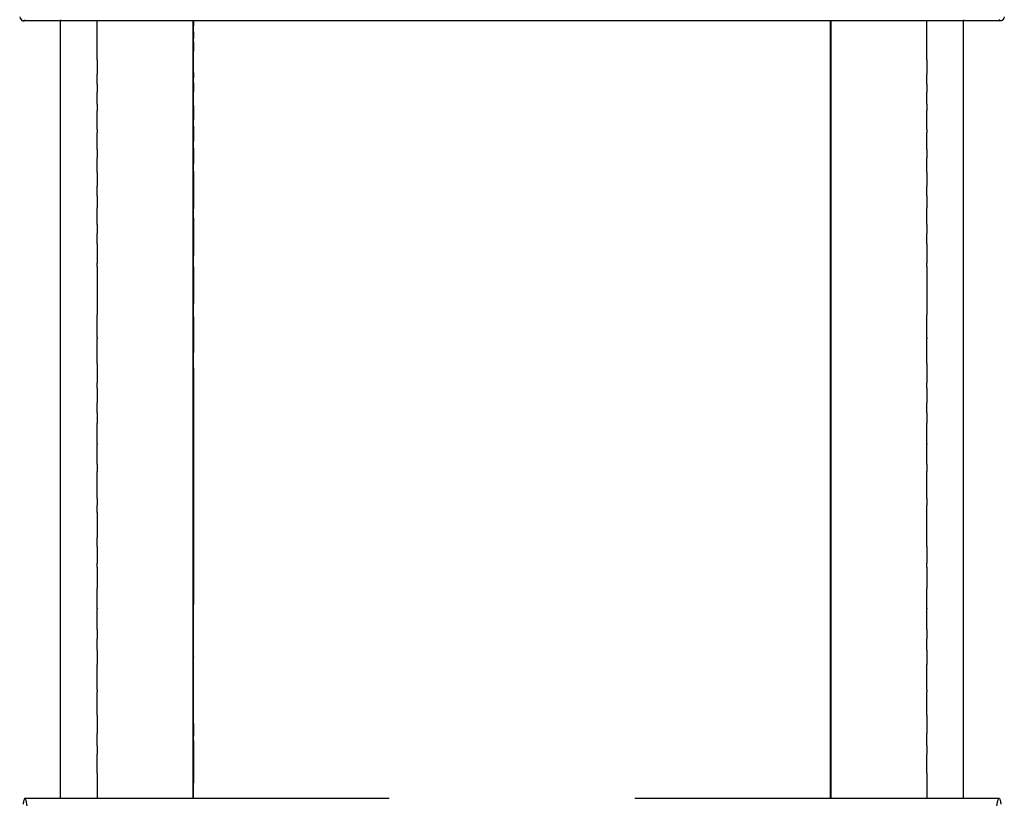
# Model space of a CAD drawing. Units: inches. Extents: x 2.2 to 31.7, y -3.7 to 13.9.
# Drawn here: x 14.6 to 18.6, y 4.6 to 7.7 of the extents above; entities that cross this region are included whole.
import ezdxf

# ---------------------------------------------------------------- set-up
doc = ezdxf.new("R2010")
doc.units = ezdxf.units.IN
doc.header["$MEASUREMENT"] = 0
doc.layers.add('Make2D visible lines', color=7, linetype='Continuous', true_color=0x000000)

msp = doc.modelspace()

# ---------------------------------------------------------------- linework, layer by layer
at = {"layer": 'Make2D visible lines', "color": 0}
for points, degree, knots in [([(14.60642, 7.73354), (14.6078, 7.72985), (14.60921, 7.72677), (14.61615, 7.7149), (14.62206, 7.71439), (14.62824, 7.72197)], 3, [0.89948901, 0.89948901, 0.89948901, 0.89948901, 0.95945494, 0.95945494, 1.18935034, 1.18935034, 1.18935034, 1.18935034]), ([(14.9222, 7.55851), (14.9222, 7.5771), (14.9222, 7.60916), (14.9222, 7.64095), (14.9222, 7.67244), (14.9222, 7.70362), (14.9222, 7.71673)], 5, [19.51515614, 19.51515614, 19.51515614, 19.51515614, 19.51515614, 19.51515614, 20, 20.3548145, 20.3548145, 20.3548145, 20.3548145, 20.3548145, 20.3548145]), ([(18.29935, 7.55851), (18.29935, 7.5771), (18.29935, 7.60916), (18.29935, 7.64095), (18.29935, 7.67244), (18.29935, 7.70362), (18.29935, 7.71673)], 5, [19.51515618, 19.51515618, 19.51515618, 19.51515618, 19.51515618, 19.51515618, 20, 20.35481453, 20.35481453, 20.35481453, 20.35481453, 20.35481453, 20.35481453]), ([(18.61513, 7.73354), (18.61375, 7.72985), (18.61234, 7.72677), (18.6054, 7.7149), (18.59949, 7.71439), (18.59332, 7.72197)], 3, [0.89948901, 0.89948901, 0.89948901, 0.89948901, 0.95945494, 0.95945494, 1.18935034, 1.18935034, 1.18935034, 1.18935034]), ([(15.31456, 7.10541), (15.31457, 7.07411), (15.31458, 7.04245), (15.31458, 6.99088), (15.31458, 6.97126), (15.31458, 6.95154)], 3, [-3.19847449, -3.19847449, -3.19847449, -3.19847449, -3.07053778, -3.07053778, -2.9926047, -2.9926047, -2.9926047, -2.9926047]), ([(15.31461, 6.30447), (15.3146, 6.26963), (15.31459, 6.23465), (15.31451, 6.05912), (15.31448, 5.91675), (15.31472, 5.62974), (15.31459, 5.48526), (15.31458, 5.34067)], 3, [-2.1751967, -2.1751967, -2.1751967, -2.1751967, -2.0472909, -2.0472909, -1.5351638, -1.5351638, -1.0230366, -1.0230366, -1.0230366, -1.0230366]), ([(14.77224, 4.63971), (14.77224, 4.68769), (14.77223, 4.75972), (14.77224, 4.8315), (14.77224, 4.90357), (14.77224, 4.97583), (14.77224, 4.99994)], 5, [7, 7, 7, 7, 7, 7, 8, 8.5, 8.5, 8.5, 8.5, 8.5, 8.5]), ([(18.44932, 4.82472), (18.44932, 4.83569), (18.44931, 4.87066), (18.44931, 4.90566), (18.44931, 4.94072), (18.44931, 4.97583), (18.44931, 4.99994)], 5, [7.77127997, 7.77127997, 7.77127997, 7.77127997, 7.77127997, 7.77127997, 8, 8.5, 8.5, 8.5, 8.5, 8.5, 8.5]), ([(15.31455, 4.78481), (15.31456, 4.75726), (15.31457, 4.7303), (15.31456, 4.67202), (15.31456, 4.6411), (15.31457, 4.61255)], 3, [-0.35952285, -0.35952285, -0.35952285, -0.35952285, -0.25575916, -0.25575916, -0.12787958, -0.12787958, -0.12787958, -0.12787958]), ([(14.77237, 2.08989), (14.77241, 2.10519), (14.76871, 2.18518), (14.75888, 2.38889), (14.75491, 2.47097), (14.74583, 2.66148), (14.74072, 2.76962), (14.72968, 3.00363), (14.72376, 3.12913), (14.71142, 3.38584), (14.705, 3.51723), (14.69204, 3.77226), (14.68549, 3.89553), (14.67266, 4.11604), (14.66635, 4.21264), (14.65435, 4.37058), (14.64862, 4.43204), (14.63799, 4.5191), (14.63309, 4.54434), (14.62656, 4.55236), (14.62452, 4.55003), (14.62178, 4.53823), (14.62096, 4.53337), (14.62017, 4.52732)], 3, [-5.2305257, -5.2305257, -5.2305257, -5.2305257, -4.3566602, -4.3566602, -3.9197275, -3.9197275, -3.4827947, -3.4827947, -3.045862, -3.045862, -2.6089292, -2.6089292, -2.1719965, -2.1719965, -1.7350637, -1.7350637, -1.298131, -1.298131, -0.8611982, -0.8611982, -0.6427318, -0.6427318, -0.5435299, -0.5435299, -0.5435299, -0.5435299]), ([(18.44917, 2.09003), (18.44914, 2.10519), (18.45285, 2.18518), (18.46267, 2.38889), (18.46664, 2.47097), (18.47572, 2.66148), (18.48083, 2.76962), (18.49187, 3.00363), (18.49779, 3.12913), (18.51013, 3.38584), (18.51655, 3.51723), (18.52951, 3.77226), (18.53606, 3.89553), (18.5489, 4.11604), (18.5552, 4.21264), (18.5672, 4.37058), (18.57293, 4.43204), (18.58356, 4.5191), (18.58846, 4.54434), (18.59499, 4.55236), (18.59704, 4.55003), (18.59977, 4.53823), (18.60059, 4.53337), (18.60138, 4.52732)], 3, [-5.179554, -5.179554, -5.179554, -5.179554, -4.3151919, -4.3151919, -3.8830109, -3.8830109, -3.4508298, -3.4508298, -3.0186488, -3.0186488, -2.5864677, -2.5864677, -2.1542867, -2.1542867, -1.7221056, -1.7221056, -1.2899246, -1.2899246, -0.8577435, -0.8577435, -0.641653, -0.641653, -0.5435299, -0.5435299, -0.5435299, -0.5435299])]:
    msp.add_open_spline(points, degree=degree, knots=knots, dxfattribs=at)
for points, degree in [([(14.77235, 7.71673), (14.69615, 7.71673), (14.61995, 7.71673)], 2), ([(14.77219, 7.672), (14.77219, 7.69443), (14.77219, 7.71685)], 2), ([(14.77238, 7.72196), (14.77238, 7.71941), (14.77238, 7.71685)], 2), ([(16.11078, 7.71673), (15.44158, 7.71673), (14.77238, 7.71673)], 2), ([(15.3146, 7.71343), (15.31459, 7.70809), (15.31459, 7.70274), (15.31458, 7.69737)], 3), ([(17.11077, 7.71673), (16.61077, 7.71673), (16.11078, 7.71673)], 2), ([(18.44918, 7.71673), (17.77998, 7.71673), (17.11078, 7.71673)], 2), ([(18.44918, 7.72196), (18.44918, 7.71941), (18.44918, 7.71685)], 2), ([(18.6016, 7.71673), (18.5254, 7.71673), (18.4492, 7.71673)], 2), ([(18.44936, 7.672), (18.44936, 7.69443), (18.44936, 7.71685)], 2), ([(14.7722, 7.65653), (14.7722, 7.66427), (14.77219, 7.672)], 2), ([(15.31456, 7.67298), (15.31455, 7.66394), (15.31454, 7.65487), (15.31454, 7.64576)], 3), ([(18.44936, 7.65653), (18.44936, 7.66427), (18.44936, 7.672)], 2), ([(14.7722, 7.61687), (14.7722, 7.6367), (14.7722, 7.65653)], 2), ([(14.7722, 7.59293), (14.7722, 7.6049), (14.7722, 7.61687)], 2), ([(15.31453, 7.63212), (15.31452, 7.61917), (15.31451, 7.60616), (15.31451, 7.59309)], 3), ([(18.44936, 7.61687), (18.44936, 7.6367), (18.44936, 7.65653)], 2), ([(18.44936, 7.59293), (18.44936, 7.6049), (18.44936, 7.61687)], 2), ([(14.7722, 7.56113), (14.7722, 7.57703), (14.7722, 7.59293)], 2), ([(18.44935, 7.56113), (18.44935, 7.57703), (18.44936, 7.59293)], 2), ([(14.7722, 7.54459), (14.7722, 7.55286), (14.7722, 7.56113)], 2), ([(14.7722, 7.52872), (14.7722, 7.53665), (14.7722, 7.54459)], 2), ([(14.92221, 7.55851), (14.92221, 7.52956), (14.92221, 7.50062)], 2), ([(18.29934, 7.55851), (18.29934, 7.52956), (18.29934, 7.50062)], 2), ([(18.44935, 7.54459), (18.44935, 7.55286), (18.44935, 7.56113)], 2), ([(18.44935, 7.52872), (18.44935, 7.53665), (18.44935, 7.54459)], 2), ([(14.7722, 7.46392), (14.7722, 7.49632), (14.7722, 7.52872)], 2), ([(14.9222, 7.45878), (14.9222, 7.4797), (14.9222, 7.50062)], 2), ([(15.31449, 7.50691), (15.31449, 7.49972), (15.31449, 7.49251), (15.31448, 7.48528)], 3), ([(18.29935, 7.45878), (18.29935, 7.4797), (18.29935, 7.50062)], 2), ([(18.44935, 7.46392), (18.44935, 7.49632), (18.44935, 7.52872)], 2), ([(14.7722, 7.39856), (14.7722, 7.43124), (14.7722, 7.46392)], 2), ([(14.92221, 7.45878), (14.92221, 7.44252), (14.92221, 7.42627)], 2), ([(15.31448, 7.46427), (15.31448, 7.4528), (15.31449, 7.44127), (15.31449, 7.4297)], 3), ([(18.29934, 7.45878), (18.29934, 7.44252), (18.29934, 7.42627)], 2), ([(18.44935, 7.39856), (18.44935, 7.43124), (18.44935, 7.46392)], 2), ([(14.9222, 7.37781), (14.9222, 7.40204), (14.9222, 7.42627)], 2), ([(18.29935, 7.37781), (18.29935, 7.40204), (18.29935, 7.42627)], 2), ([(14.7722, 7.35293), (14.7722, 7.37574), (14.7722, 7.39856)], 2), ([(14.92222, 7.37781), (14.92222, 7.36448), (14.92222, 7.35115)], 2), ([(18.29934, 7.37781), (18.29934, 7.36448), (18.29934, 7.35115)], 2), ([(18.44935, 7.39121), (18.44935, 7.39489), (18.44935, 7.39856)], 2), ([(18.44935, 7.35293), (18.44935, 7.37207), (18.44935, 7.39121)], 2), ([(14.7722, 7.2765), (14.7722, 7.31472), (14.7722, 7.35293)], 2), ([(14.92221, 7.27533), (14.9222, 7.31324), (14.9222, 7.35115)], 2), ([(15.31449, 7.3725), (15.3145, 7.35327), (15.3145, 7.3339), (15.31451, 7.31439)], 3), ([(18.29935, 7.27533), (18.29935, 7.31324), (18.29935, 7.35115)], 2), ([(18.44935, 7.2765), (18.44935, 7.31472), (18.44935, 7.35293)], 2), ([(14.7722, 7.25527), (14.7722, 7.26589), (14.7722, 7.2765)], 2), ([(14.92221, 7.19364), (14.92221, 7.22716), (14.92221, 7.26069)], 2), ([(14.92222, 7.27533), (14.92222, 7.26801), (14.92222, 7.26069)], 2), ([(15.31452, 7.28891), (15.31452, 7.26858), (15.31453, 7.24808), (15.31453, 7.22743)], 3), ([(18.29933, 7.27533), (18.29933, 7.26801), (18.29933, 7.26069)], 2), ([(18.29934, 7.19364), (18.29935, 7.22716), (18.29935, 7.26069)], 2), ([(18.44935, 7.25527), (18.44935, 7.26589), (18.44935, 7.2765)], 2), ([(14.7722, 7.19956), (14.7722, 7.22742), (14.7722, 7.25527)], 2), ([(18.44935, 7.19956), (18.44935, 7.22742), (18.44935, 7.25527)], 2), ([(14.7722, 7.13241), (14.7722, 7.16599), (14.7722, 7.19956)], 2), ([(14.92222, 7.19364), (14.92222, 7.17672), (14.92222, 7.1598)], 2), ([(15.31454, 7.19822), (15.31455, 7.17794), (15.31455, 7.1575), (15.31456, 7.1369)], 3), ([(18.29933, 7.19364), (18.29933, 7.17672), (18.29933, 7.1598)], 2), ([(18.44935, 7.16041), (18.44935, 7.17999), (18.44935, 7.19956)], 2), ([(14.92221, 7.09937), (14.92221, 7.12959), (14.92221, 7.1598)], 2), ([(18.29934, 7.09937), (18.29934, 7.12959), (18.29934, 7.1598)], 2), ([(18.44935, 7.15646), (18.44935, 7.15844), (18.44935, 7.16041)], 2), ([(18.44935, 7.13241), (18.44935, 7.14444), (18.44935, 7.15646)], 2), ([(14.77221, 7.06487), (14.77221, 7.09864), (14.7722, 7.13241)], 2), ([(14.92222, 7.09937), (14.92222, 7.07185), (14.92222, 7.04434)], 2), ([(18.29933, 7.09937), (18.29933, 7.07185), (18.29933, 7.04434)], 2), ([(18.44935, 7.06487), (18.44935, 7.09864), (18.44935, 7.13241)], 2), ([(14.77221, 7.04256), (14.77221, 7.05372), (14.77221, 7.06487)], 2), ([(18.44935, 7.04256), (18.44935, 7.05372), (18.44935, 7.06487)], 2), ([(14.77221, 6.95586), (14.77221, 6.99921), (14.77221, 7.04256)], 2), ([(14.92221, 7.00431), (14.92221, 7.02433), (14.92221, 7.04434)], 2), ([(18.29934, 7.00431), (18.29934, 7.02433), (18.29934, 7.04434)], 2), ([(18.44934, 6.95586), (18.44934, 6.99921), (18.44935, 7.04256)], 2), ([(14.92222, 7.00431), (14.92222, 6.97977), (14.92222, 6.95523)], 2), ([(18.29933, 7.00431), (18.29933, 6.97977), (18.29933, 6.95523)], 2), ([(14.77221, 6.92334), (14.77221, 6.9396), (14.77221, 6.95586)], 2), ([(14.92221, 6.88803), (14.92221, 6.92163), (14.92221, 6.95523)], 2), ([(18.29934, 6.88803), (18.29934, 6.92163), (18.29934, 6.95523)], 2), ([(18.44934, 6.92334), (18.44934, 6.9396), (18.44934, 6.95586)], 2), ([(14.77221, 6.8543), (14.77221, 6.88882), (14.77221, 6.92334)], 2), ([(15.31459, 6.91349), (15.3146, 6.86338), (15.3146, 6.81268), (15.31461, 6.76145)], 3), ([(18.44934, 6.8543), (18.44934, 6.88882), (18.44934, 6.92334)], 2), ([(14.92223, 6.88803), (14.92223, 6.86983), (14.92223, 6.85164)], 2), ([(18.29933, 6.88803), (18.29933, 6.86983), (18.29933, 6.85164)], 2), ([(14.77221, 6.79089), (14.77221, 6.8226), (14.77221, 6.8543)], 2), ([(14.92221, 6.80913), (14.92221, 6.83038), (14.92221, 6.85164)], 2), ([(18.29934, 6.80913), (18.29934, 6.83038), (18.29934, 6.85164)], 2), ([(18.44934, 6.79089), (18.44934, 6.8226), (18.44934, 6.8543)], 2), ([(14.77221, 6.75206), (14.77221, 6.77148), (14.77221, 6.79089)], 2), ([(14.92223, 6.80913), (14.92223, 6.76943), (14.92223, 6.72972)], 2), ([(18.29932, 6.80913), (18.29932, 6.76943), (18.29932, 6.72972)], 2), ([(18.44934, 6.75206), (18.44934, 6.77148), (18.44934, 6.79089)], 2), ([(14.77221, 6.68192), (14.77221, 6.71699), (14.77221, 6.75206)], 2), ([(18.44934, 6.68192), (18.44934, 6.71699), (18.44934, 6.75206)], 2), ([(14.92222, 6.71645), (14.92222, 6.72308), (14.92222, 6.72972)], 2), ([(14.92223, 6.71645), (14.92223, 6.61841), (14.92223, 6.52038)], 2), ([(15.31462, 6.71521), (15.31462, 6.66574), (15.31463, 6.61581), (15.31463, 6.56549)], 3), ([(18.29932, 6.71645), (18.29932, 6.61841), (18.29932, 6.52038)], 2), ([(18.29934, 6.71645), (18.29934, 6.72308), (18.29934, 6.72972)], 2), ([(14.77222, 6.44244), (14.77221, 6.56218), (14.77221, 6.68192)], 2), ([(18.44934, 6.44244), (18.44934, 6.56218), (18.44934, 6.68192)], 2), ([(14.92222, 6.42802), (14.92222, 6.4742), (14.92222, 6.52038)], 2), ([(15.31463, 6.51187), (15.31463, 6.46378), (15.31463, 6.41536), (15.31462, 6.36666)], 3), ([(18.29933, 6.42802), (18.29933, 6.4742), (18.29933, 6.52038)], 2), ([(14.77222, 6.42811), (14.77222, 6.43528), (14.77222, 6.44244)], 2), ([(14.77222, 6.37274), (14.77222, 6.40042), (14.77222, 6.42811)], 2), ([(14.92222, 6.3221), (14.92222, 6.3719), (14.92222, 6.4217)], 2), ([(14.92223, 6.42802), (14.92223, 6.42486), (14.92223, 6.4217)], 2), ([(18.29932, 6.42802), (18.29932, 6.42486), (18.29932, 6.4217)], 2), ([(18.29933, 6.3221), (18.29933, 6.3719), (18.29933, 6.4217)], 2), ([(18.44933, 6.37274), (18.44933, 6.40042), (18.44934, 6.42811)], 2), ([(18.44934, 6.4357), (18.44934, 6.43907), (18.44934, 6.44244)], 2), ([(18.44934, 6.42811), (18.44934, 6.4319), (18.44934, 6.4357)], 2), ([(14.77222, 6.23479), (14.77222, 6.30376), (14.77222, 6.37274)], 2), ([(18.44933, 6.33867), (18.44933, 6.3557), (18.44933, 6.37274)], 2), ([(18.44933, 6.23479), (18.44933, 6.28673), (18.44933, 6.33867)], 2), ([(14.92224, 6.3221), (14.92224, 6.2827), (14.92224, 6.2433)], 2), ([(18.29932, 6.3221), (18.29932, 6.2827), (18.29931, 6.2433)], 2), ([(14.77222, 6.18562), (14.77222, 6.2102), (14.77222, 6.23479)], 2), ([(14.92222, 6.2218), (14.92222, 6.23255), (14.92222, 6.2433)], 2), ([(14.92224, 6.2218), (14.92224, 6.19132), (14.92224, 6.16085)], 2), ([(18.29931, 6.2218), (18.29931, 6.19132), (18.29931, 6.16085)], 2), ([(18.29933, 6.2218), (18.29933, 6.23255), (18.29933, 6.2433)], 2), ([(18.44933, 6.18562), (18.44933, 6.2102), (18.44933, 6.23479)], 2), ([(14.77222, 6.13091), (14.77222, 6.15826), (14.77222, 6.18562)], 2), ([(18.44933, 6.13091), (18.44933, 6.15826), (18.44933, 6.18562)], 2), ([(14.92222, 6.12111), (14.92222, 6.14098), (14.92222, 6.16085)], 2), ([(18.29933, 6.12111), (18.29933, 6.14098), (18.29933, 6.16085)], 2), ([(14.77222, 6.05884), (14.77222, 6.09488), (14.77222, 6.13091)], 2), ([(14.92224, 6.12111), (14.92224, 6.09961), (14.92224, 6.0781)], 2), ([(18.29931, 6.12111), (18.29931, 6.09961), (18.29931, 6.0781)], 2), ([(18.44933, 6.05884), (18.44933, 6.09488), (18.44933, 6.13091)], 2), ([(14.77222, 6.02714), (14.77222, 6.04299), (14.77222, 6.05884)], 2), ([(14.92223, 5.99509), (14.92223, 6.03659), (14.92223, 6.0781)], 2), ([(18.29933, 5.99509), (18.29933, 6.03659), (18.29933, 6.0781)], 2), ([(18.44933, 6.02714), (18.44933, 6.04299), (18.44933, 6.05884)], 2), ([(14.77222, 5.94437), (14.77222, 5.98576), (14.77222, 6.02714)], 2), ([(18.44933, 5.94437), (18.44933, 5.98576), (18.44933, 6.02714)], 2), ([(14.92223, 5.91181), (14.92223, 5.95202), (14.92223, 5.99223)], 2), ([(14.92224, 5.99509), (14.92224, 5.99366), (14.92224, 5.99223)], 2), ([(18.29931, 5.99509), (18.29931, 5.99366), (18.29931, 5.99223)], 2), ([(18.29932, 5.91181), (18.29932, 5.95202), (18.29933, 5.99223)], 2), ([(14.77222, 5.92358), (14.77222, 5.93398), (14.77222, 5.94437)], 2), ([(18.44933, 5.92358), (18.44933, 5.93398), (18.44933, 5.94437)], 2), ([(14.77223, 5.82034), (14.77222, 5.87196), (14.77222, 5.92358)], 2), ([(14.92224, 5.91181), (14.92224, 5.8969), (14.92224, 5.88199)], 2), ([(18.29931, 5.91181), (18.29931, 5.8969), (18.29931, 5.88199)], 2), ([(18.44933, 5.82034), (18.44933, 5.87196), (18.44933, 5.92358)], 2), ([(14.92223, 5.77134), (14.92223, 5.82666), (14.92223, 5.88199)], 2), ([(18.29932, 5.77134), (18.29932, 5.82666), (18.29932, 5.88199)], 2), ([(14.77223, 5.80111), (14.77223, 5.81073), (14.77223, 5.82034)], 2), ([(18.44933, 5.80111), (18.44933, 5.81073), (18.44933, 5.82034)], 2), ([(14.77223, 5.71751), (14.77223, 5.75931), (14.77223, 5.80111)], 2), ([(18.44933, 5.71751), (18.44933, 5.75931), (18.44933, 5.80111)], 2), ([(14.92223, 5.71479), (14.92223, 5.72968), (14.92223, 5.74458)], 2), ([(14.92224, 5.77134), (14.92224, 5.75796), (14.92224, 5.74458)], 2), ([(18.29931, 5.77134), (18.29931, 5.75796), (18.29931, 5.74458)], 2), ([(18.29932, 5.57651), (18.29932, 5.66054), (18.29932, 5.74458)], 2), ([(14.77223, 5.6566), (14.77223, 5.68705), (14.77223, 5.71751)], 2), ([(14.92225, 5.71479), (14.92225, 5.66343), (14.92225, 5.61208)], 2), ([(18.44932, 5.6566), (18.44932, 5.68705), (18.44933, 5.71751)], 2), ([(14.77223, 5.54949), (14.77223, 5.60305), (14.77223, 5.6566)], 2), ([(18.44932, 5.54949), (18.44932, 5.60305), (18.44932, 5.6566)], 2), ([(14.92223, 5.57651), (14.92223, 5.59429), (14.92223, 5.61208)], 2), ([(14.92225, 5.57651), (14.92225, 5.54246), (14.92225, 5.50841)], 2), ([(18.2993, 5.57651), (18.2993, 5.54246), (18.2993, 5.50841)], 2), ([(14.77223, 5.48506), (14.77223, 5.49795), (14.77223, 5.51084), (14.77223, 5.52373), (14.77223, 5.53662), (14.77223, 5.54949)], 5), ([(18.44932, 5.48506), (18.44932, 5.49795), (18.44932, 5.51084), (18.44932, 5.52373), (18.44932, 5.53662), (18.44932, 5.54949)], 5), ([(14.92223, 5.49217), (14.92223, 5.50029), (14.92223, 5.50841)], 2), ([(14.92225, 5.49217), (14.92225, 5.44992), (14.92225, 5.40767)], 2), ([(18.2993, 5.49217), (18.2993, 5.44992), (18.2993, 5.40767)], 2), ([(18.29932, 5.49217), (18.29932, 5.50029), (18.29932, 5.50841)], 2), ([(14.77223, 5.48175), (14.77223, 5.4834), (14.77223, 5.48506)], 2), ([(14.77223, 5.36593), (14.77223, 5.38911), (14.77223, 5.41229), (14.77223, 5.43545), (14.77223, 5.45861), (14.77223, 5.48175)], 5), ([(18.44932, 5.48175), (18.44932, 5.4834), (18.44932, 5.48506)], 2), ([(18.44932, 5.36593), (18.44932, 5.38911), (18.44932, 5.41229), (18.44932, 5.43545), (18.44932, 5.45861), (18.44932, 5.48175)], 5), ([(14.92223, 5.40767), (14.92223, 5.40625), (14.92223, 5.40484)], 2), ([(14.92224, 5.32521), (14.92224, 5.36502), (14.92223, 5.40484)], 2), ([(18.29932, 5.40767), (18.29932, 5.40625), (18.29932, 5.40484)], 2), ([(18.29932, 5.32521), (18.29932, 5.36502), (18.29932, 5.40484)], 2), ([(14.77223, 5.36154), (14.77223, 5.36373), (14.77223, 5.36593)], 2), ([(14.77223, 5.12055), (14.77223, 5.16881), (14.77223, 5.21705), (14.77223, 5.26525), (14.77223, 5.31341), (14.77223, 5.36154)], 5), ([(18.44932, 5.36154), (18.44932, 5.36373), (18.44932, 5.36593)], 2), ([(18.44932, 5.31228), (18.44932, 5.33691), (18.44932, 5.36154)], 2), ([(14.92224, 5.23835), (14.92224, 5.2553), (14.92224, 5.27224), (14.92224, 5.28918), (14.92224, 5.30612), (14.92224, 5.32305)], 5), ([(14.92225, 5.32521), (14.92225, 5.32413), (14.92225, 5.32305)], 2), ([(18.2993, 5.32521), (18.2993, 5.32413), (18.2993, 5.32305)], 2), ([(18.29931, 5.23835), (18.29931, 5.2553), (18.29932, 5.27224), (18.29932, 5.28918), (18.29932, 5.30612), (18.29932, 5.32305)], 5), ([(18.44932, 5.29153), (18.44932, 5.3019), (18.44932, 5.31228)], 2), ([(18.44932, 5.22702), (18.44932, 5.23993), (18.44932, 5.25283), (18.44932, 5.26574), (18.44932, 5.27863), (18.44932, 5.29153)], 5), ([(14.92225, 5.23835), (14.92225, 5.21901), (14.92225, 5.19968)], 2), ([(18.2993, 5.23835), (18.2993, 5.21901), (18.2993, 5.19968)], 2), ([(14.92224, 5.1536), (14.92224, 5.17664), (14.92224, 5.19968)], 2), ([(18.29931, 5.1536), (18.29931, 5.17664), (18.29931, 5.19968)], 2), ([(14.92225, 5.1536), (14.92225, 5.1248), (14.92225, 5.096)], 2), ([(18.2993, 5.1536), (18.2993, 5.1248), (18.2993, 5.096)], 2), ([(18.44932, 5.12055), (18.44932, 5.12894), (18.44932, 5.13733), (18.44932, 5.14572), (18.44932, 5.15411), (18.44932, 5.1625)], 5), ([(14.77223, 5.11432), (14.77223, 5.11744), (14.77223, 5.12055)], 2), ([(14.92224, 4.99203), (14.92224, 5.01281), (14.92224, 5.0336), (14.92224, 5.0544), (14.92224, 5.0752), (14.92224, 5.096)], 5), ([(15.31459, 5.12719), (15.31459, 5.12544), (15.31459, 5.12368)], 2), ([(18.29931, 4.99203), (18.29931, 5.01281), (18.29931, 5.0336), (18.29931, 5.0544), (18.29931, 5.0752), (18.29931, 5.096)], 5), ([(18.44932, 5.11432), (18.44932, 5.11744), (18.44932, 5.12055)], 2), ([(18.44932, 5.09795), (18.44932, 5.10614), (18.44932, 5.11432)], 2), ([(18.44931, 5.00287), (18.44931, 5.00981), (18.44931, 5.01675)], 2), ([(14.77223, 4.99994), (14.77223, 5.0014), (14.77223, 5.00287)], 2), ([(14.92224, 4.88873), (14.92224, 4.93643), (14.92224, 4.98412)], 2), ([(14.92226, 4.99203), (14.92226, 4.98807), (14.92226, 4.98412)], 2), ([(18.2993, 4.99203), (18.2993, 4.98807), (18.2993, 4.98412)], 2), ([(18.29931, 4.88873), (18.29931, 4.93643), (18.29931, 4.98412)], 2), ([(18.44932, 4.99994), (18.44932, 5.0014), (18.44932, 5.00287)], 2), ([(15.31452, 4.85606), (15.31453, 4.83858), (15.31453, 4.82125), (15.31454, 4.80411)], 3), ([(14.92224, 4.76481), (14.92224, 4.77479), (14.92224, 4.78479), (14.92224, 4.79478), (14.92224, 4.80478), (14.92224, 4.81477)], 5), ([(18.29931, 4.76481), (18.29931, 4.77479), (18.29931, 4.78479), (18.29931, 4.79478), (18.29931, 4.80478), (18.29931, 4.81477)], 5), ([(18.44932, 4.7304), (18.44932, 4.73922), (18.44932, 4.74803), (18.44932, 4.75684), (18.44932, 4.76566), (18.44932, 4.77447)], 5), ([(14.92224, 4.6533), (14.92224, 4.66868), (14.92224, 4.68407), (14.92224, 4.69948), (14.92224, 4.71488), (14.92224, 4.7303)], 5), ([(18.29931, 4.6533), (18.29931, 4.66868), (18.29931, 4.68407), (18.29931, 4.69948), (18.29931, 4.71488), (18.29931, 4.7303)], 5), ([(18.44931, 4.63971), (18.44931, 4.65375), (18.44931, 4.66778), (18.44931, 4.68182), (18.44932, 4.69585), (18.44932, 4.70989)], 5), ([(14.62713, 4.55075), (15.36895, 4.55075), (16.11076, 4.55075)], 2), ([(17.11078, 4.55075), (17.8526, 4.55075), (18.59442, 4.55075)], 2)]:
    msp.add_open_spline(points, degree=degree, dxfattribs=at)
for points, weights in [([(15.31111, 7.71673), (15.31107, 6.13374), (15.31109, 4.55075)], [1, 0.999999999869, 1]), ([(15.31456, 7.67298), (15.31457, 7.68518), (15.31458, 7.69737)], [1, 0.999999996106, 1]), ([(15.3146, 7.71343), (15.3146, 7.71508), (15.3146, 7.71673)], [1, 0.999999999887, 1]), ([(17.90697, 4.55075), (17.90699, 6.13374), (17.90695, 7.71673)], [1, 0.999999999883, 1]), ([(17.91046, 4.55075), (17.91045, 6.13374), (17.91049, 7.71673)], [1, 0.999999999869, 1]), ([(15.31453, 7.63212), (15.31453, 7.63894), (15.31454, 7.64576)], [1, 0.999999999427, 1]), ([(15.31449, 7.50691), (15.31449, 7.55), (15.31451, 7.59309)], [1, 0.999999986652, 1]), ([(15.31448, 7.46427), (15.31448, 7.47477), (15.31448, 7.48528)], [1, 0.999999999575, 1]), ([(15.31449, 7.3725), (15.31449, 7.4011), (15.31449, 7.4297)], [1, 0.999999998776, 1]), ([(15.31452, 7.28891), (15.31451, 7.30165), (15.31451, 7.31439)], [1, 0.999999999964, 1]), ([(15.31454, 7.19822), (15.31454, 7.21283), (15.31453, 7.22743)], [1, 0.999999999998, 1]), ([(15.31457, 7.10541), (15.31456, 7.12115), (15.31456, 7.1369)], [1, 0.999999999829, 1]), ([(15.31459, 6.91349), (15.31459, 6.93251), (15.31458, 6.95154)], [1, 0.999999999936, 1]), ([(15.31462, 6.71521), (15.31461, 6.73833), (15.31461, 6.76145)], [1, 0.999999999983, 1]), ([(15.31463, 6.51187), (15.31463, 6.53868), (15.31463, 6.56549)], [1, 0.999999999709, 1]), ([(15.31461, 6.30447), (15.31462, 6.33557), (15.31462, 6.36666)], [1, 0.999999998219, 1]), ([(15.31459, 5.12719), (15.31458, 5.23393), (15.31458, 5.34067)], [1, 0.999999997945, 1]), ([(18.44932, 5.1625), (18.44932, 5.19476), (18.44932, 5.22702)], [1, 0.999999999991, 1]), ([(14.77224, 5.00287), (14.77224, 5.0586), (14.77223, 5.11432)], [1, 0.999999999992, 1]), ([(15.31454, 4.85606), (15.31456, 4.98987), (15.31459, 5.12368)], [1, 0.999999997726, 1]), ([(18.44931, 5.01675), (18.44932, 5.05735), (18.44932, 5.09795)], [1, 0.999999999996, 1]), ([(14.92226, 4.88873), (14.92226, 4.85175), (14.92226, 4.81477)], [1, 0.999999999998, 1]), ([(18.2993, 4.88873), (18.2993, 4.85175), (18.2993, 4.81477)], [1, 0.999999999998, 1]), ([(18.44932, 4.77447), (18.44932, 4.79959), (18.44932, 4.82472)], [1, 0.999999999968, 1]), ([(15.31455, 4.78481), (15.31455, 4.79446), (15.31455, 4.80411)], [1, 0.999999999909, 1]), ([(14.92226, 4.76481), (14.92226, 4.74755), (14.92226, 4.7303)], [1, 0.999999999997, 1]), ([(18.29929, 4.76481), (18.29929, 4.74755), (18.29929, 4.7303)], [1, 0.999999999997, 1]), ([(18.44932, 4.70989), (18.44932, 4.72014), (18.44932, 4.7304)], [1, 0.999999999965, 1]), ([(14.92226, 4.6533), (14.92226, 4.60202), (14.92227, 4.55075)], [1, 0.999999999855, 1]), ([(18.29929, 4.6533), (18.29929, 4.60202), (18.29929, 4.55075)], [1, 0.999999999855, 1]), ([(14.77223, 4.55075), (14.77224, 4.59523), (14.77224, 4.63971)], [1, 0.999999999974, 1]), ([(15.31458, 4.55075), (15.31458, 4.58165), (15.31457, 4.61255)], [1, 0.999999998732, 1]), ([(18.44932, 4.55075), (18.44932, 4.59523), (18.44931, 4.63971)], [1, 0.999999999974, 1])]:
    msp.add_rational_spline(points, weights, degree=2, dxfattribs=at)

doc.saveas('drawing.dxf')
